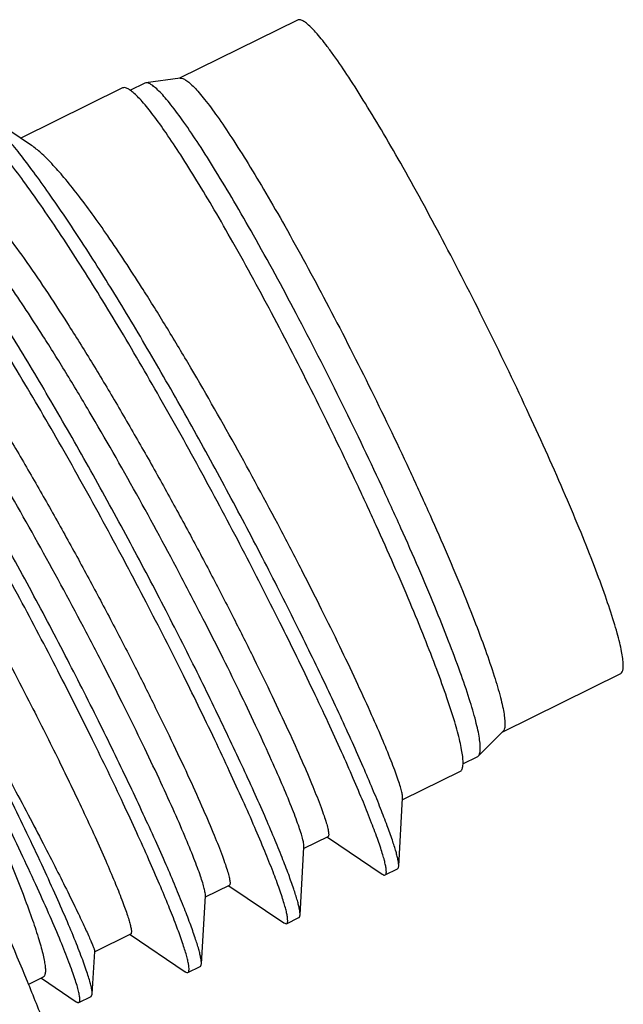
# Model space of a CAD drawing. Units: millimetres. Extents: x 11 to 914, y 29 to 285.
# Drawn here: x 802 to 805, y 200 to 205 of the extents above; entities that cross this region are included whole.
import ezdxf

# ---------------------------------------------------------------- set-up
doc = ezdxf.new("R2010")
doc.units = ezdxf.units.MM
doc.header["$MEASUREMENT"] = 0
doc.layers.get('0').update_dxf_attribs({"lineweight": 30})

msp = doc.modelspace()

# ---------------------------------------------------------------- linework, layer by layer
for p, q in [((803.6052, 204.6613), (803.0717, 204.3979)), ((803.0742, 204.3982), (802.9183, 204.377)), ((802.8132, 204.3538), (802.3525, 204.1264)), ((802.9135, 204.3755), (802.8459, 204.3421)), ((802.9183, 204.377), (802.9135, 204.3755)), ((802.4008, 204.0937), (802.1465, 204.2657)), ((805.0662, 201.7024), (804.5328, 201.4389)), ((804.5346, 201.4407), (804.4229, 201.3299)), ((804.4188, 201.3269), (804.3521, 201.294)), ((804.4188, 201.3269), (804.4229, 201.3299)), ((804.3406, 201.2604), (804.0804, 201.1319)), ((804.0628, 200.8315), (804.0808, 201.139)), ((803.7425, 200.9651), (803.634, 200.9115)), ((803.7411, 200.9629), (803.9888, 200.7952)), ((803.6164, 200.6107), (803.6344, 200.9183)), ((804.0019, 200.7917), (804.0577, 200.8193)), ((803.2962, 200.7447), (803.1876, 200.6911)), ((803.2946, 200.7424), (803.5427, 200.5746)), ((803.17, 200.3902), (803.188, 200.6977)), ((803.5556, 200.5711), (803.6114, 200.5987)), ((803.5427, 200.5746), (803.5556, 200.5711)), ((802.8498, 200.5243), (802.6872, 200.444)), ((802.8482, 200.5219), (803.0964, 200.354)), ((802.6759, 200.2528), (802.6876, 200.4449)), ((803.1092, 200.3505), (803.165, 200.3781)), ((802.4545, 200.3291), (802.3877, 200.2961)), ((802.446, 200.3249), (802.604, 200.2177)), ((802.6156, 200.2145), (802.6714, 200.2421)), ((802.6714, 200.242), (802.6759, 200.2527))]:
    msp.add_line(p, q)
for points, knots in [([(804.0827, 203.9941), (804.0538, 204.0454), (803.9978, 204.1427), (803.9159, 204.2791), (803.8412, 204.3972), (803.7832, 204.4827), (803.741, 204.5403), (803.7136, 204.5754), (803.6888, 204.6048), (803.6667, 204.6282), (803.6475, 204.6457), (803.6329, 204.6561), (803.6225, 204.661), (803.616, 204.6628), (803.6102, 204.663), (803.6067, 204.662), (803.6052, 204.6613)], [0, 0, 0, 0, 0.212251, 0.404352, 0.573026, 0.71567, 0.776523, 0.830104, 0.876254, 0.914878, 0.946005, 0.969844, 0.979235, 0.987153, 0.993909, 1, 1, 1, 1]), ([(803.4055, 203.6881), (803.3765, 203.7394), (803.3205, 203.837), (803.2384, 203.9741), (803.163, 204.0935), (803.0957, 204.1935), (803.0444, 204.2633), (803.0078, 204.308), (802.9848, 204.3335), (802.9645, 204.3532), (802.9469, 204.3672), (802.9321, 204.3755), (802.9223, 204.3775), (802.9183, 204.377)], [0, 0, 0, 0, 0.20735, 0.39574, 0.562127, 0.704096, 0.819582, 0.866927, 0.907168, 0.940291, 0.96641, 0.98592, 1, 1, 1, 1]), ([(803.0742, 204.3982), (803.0781, 204.3987), (803.0876, 204.3968), (803.1019, 204.3887), (803.119, 204.3751), (803.1387, 204.356), (803.161, 204.3312), (803.1966, 204.2879), (803.2464, 204.2201), (803.3117, 204.1231), (803.3848, 204.0072), (803.4646, 203.8741), (803.519, 203.7794), (803.5471, 203.7296)], [0, 0, 0, 0, 0.01408, 0.03359, 0.059709, 0.092832, 0.133073, 0.180418, 0.295904, 0.437873, 0.60426, 0.79265, 1, 1, 1, 1]), ([(802.8309, 204.3534), (802.8278, 204.3546), (802.8218, 204.3561), (802.8156, 204.355), (802.8132, 204.3538)], [0, 0, 0, 0, 0.550912, 1, 1, 1, 1]), ([(803.3124, 203.6563), (803.2849, 203.7051), (803.2314, 203.7982), (803.1529, 203.9298), (803.0803, 204.046), (803.0146, 204.1452), (802.9567, 204.2261), (802.913, 204.281), (802.8821, 204.3145), (802.8632, 204.3326), (802.8466, 204.3456), (802.8359, 204.3516), (802.8309, 204.3534)], [0, 0, 0, 0, 0.197191, 0.377767, 0.539167, 0.679342, 0.796487, 0.889242, 0.926216, 0.956891, 0.981367, 1, 1, 1, 1]), ([(804.0019, 200.7917), (804.0036, 200.7926), (804.0056, 200.7956), (804.0067, 200.8004), (804.0073, 200.8078), (804.0063, 200.8199), (804.0032, 200.8374), (803.998, 200.8592), (803.9906, 200.8851), (803.9811, 200.915), (803.9647, 200.9629), (803.9388, 201.0321), (803.9013, 201.1257), (803.8559, 201.233), (803.8028, 201.3533), (803.7425, 201.4853), (803.6505, 201.6809), (803.5221, 201.9437), (803.354, 202.273), (803.1731, 202.6123), (802.986, 202.9486), (802.8279, 203.22), (802.703, 203.4254), (802.6136, 203.5676), (802.5277, 203.6997), (802.4459, 203.8203), (802.369, 203.9284), (802.2977, 204.0229), (802.2413, 204.0919), (802.1993, 204.1392), (802.1709, 204.1691), (802.1443, 204.1949), (802.1197, 204.2166), (802.0967, 204.2344), (802.0647, 204.2554), (802.0304, 204.2689), (802.0112, 204.2594)], [0, 0, 0, 0, 0.001429, 0.002417, 0.00365, 0.00692, 0.011311, 0.016834, 0.023483, 0.031241, 0.040087, 0.060943, 0.085873, 0.114698, 0.147224, 0.183149, 0.222063, 0.307241, 0.399587, 0.495685, 0.591798, 0.684345, 0.728127, 0.769675, 0.808639, 0.844699, 0.87754, 0.906838, 0.932282, 0.943477, 0.953639, 0.962771, 0.970881, 0.977982, 0.984102, 1, 1, 1, 1]), ([(804.0628, 200.8315), (804.063, 200.8352), (804.0625, 200.8439), (804.0603, 200.8586), (804.0563, 200.8766), (804.048, 200.9074), (804.0331, 200.954), (804.0097, 201.019), (803.9799, 201.0963), (803.9436, 201.1851), (803.9011, 201.2847), (803.8524, 201.3944), (803.7979, 201.5132), (803.7159, 201.6875), (803.6024, 201.9208), (803.4547, 202.2136), (803.2949, 202.517), (803.1281, 202.8215), (802.9598, 203.118), (802.7943, 203.397), (802.6355, 203.6492), (802.5087, 203.8383), (802.414, 203.9703), (802.3506, 204.0538), (802.2922, 204.1255), (802.239, 204.1847), (802.1915, 204.2311), (802.1605, 204.2562), (802.1459, 204.2661)], [0, 0, 0, 0, 0.002847, 0.006591, 0.011254, 0.016841, 0.03076, 0.048268, 0.069244, 0.09354, 0.120983, 0.151378, 0.184492, 0.22006, 0.297438, 0.381155, 0.468675, 0.557309, 0.644356, 0.727165, 0.803206, 0.870235, 0.899751, 0.926307, 0.94972, 0.969847, 0.986609, 1, 1, 1, 1]), ([(802.8995, 203.4525), (802.8498, 203.5304), (802.7767, 203.6421), (802.6786, 203.7812), (802.6127, 203.8697), (802.5519, 203.9456), (802.4969, 204.0084), (802.4481, 204.0573), (802.4163, 204.0836), (802.4012, 204.0938)], [0, 0, 0, 0, 0.340213, 0.490768, 0.626396, 0.745934, 0.848401, 0.933156, 1, 1, 1, 1]), ([(803.5556, 200.5711), (803.5573, 200.572), (803.5593, 200.5751), (803.5604, 200.5799), (803.5609, 200.5874), (803.5599, 200.5994), (803.5568, 200.617), (803.5516, 200.6388), (803.5442, 200.6646), (803.5348, 200.6945), (803.5184, 200.7423), (803.4927, 200.8113), (803.4552, 200.9047), (803.4097, 201.0121), (803.3566, 201.1324), (803.2964, 201.2644), (803.2044, 201.4599), (803.0761, 201.7226), (802.908, 202.0518), (802.7271, 202.3911), (802.5402, 202.7274), (802.3821, 202.9988), (802.2571, 203.2041), (802.1678, 203.3464), (802.0818, 203.4785), (802, 203.5993), (801.9231, 203.7076), (801.8517, 203.802), (801.7954, 203.871), (801.7533, 203.9182), (801.725, 203.9481), (801.6984, 203.974), (801.6736, 203.9959), (801.6508, 204.0137), (801.6298, 204.0274), (801.6108, 204.037), (801.5936, 204.0425), (801.5782, 204.0436), (801.5689, 204.0411), (801.5649, 204.0392)], [0, 0, 0, 0, 0.001434, 0.002432, 0.003675, 0.006958, 0.011351, 0.016869, 0.023503, 0.031235, 0.040046, 0.06083, 0.085706, 0.114521, 0.147058, 0.182953, 0.221811, 0.30687, 0.399152, 0.495179, 0.591235, 0.683718, 0.727458, 0.768989, 0.807962, 0.844043, 0.876895, 0.906178, 0.931571, 0.942753, 0.952919, 0.962066, 0.970199, 0.977327, 0.983476, 0.98869, 0.993053, 0.996729, 1, 1, 1, 1]), ([(803.6164, 200.6107), (803.6166, 200.6144), (803.6162, 200.6231), (803.6139, 200.6377), (803.6099, 200.6556), (803.6018, 200.6863), (803.587, 200.7327), (803.5638, 200.7976), (803.534, 200.8748), (803.4979, 200.9635), (803.4553, 201.0631), (803.4065, 201.1728), (803.352, 201.2916), (803.27, 201.466), (803.1566, 201.6995), (803.0088, 201.9925), (802.8487, 202.296), (802.6819, 202.6009), (802.5136, 202.8978), (802.3477, 203.1768), (802.1888, 203.4292), (802.062, 203.6185), (801.9673, 203.7505), (801.9039, 203.834), (801.8453, 203.9056), (801.7921, 203.9647), (801.7447, 204.011), (801.7137, 204.0361), (801.6991, 204.046)], [0, 0, 0, 0, 0.002819, 0.006536, 0.011173, 0.016733, 0.030601, 0.048062, 0.069001, 0.093271, 0.120703, 0.151096, 0.184209, 0.219777, 0.297171, 0.380932, 0.468511, 0.557207, 0.644318, 0.727174, 0.803256, 0.870317, 0.899837, 0.926387, 0.949783, 0.969892, 0.986634, 1, 1, 1, 1]), ([(805.0663, 201.7024), (805.0737, 201.706), (805.0779, 201.7193), (805.0792, 201.734), (805.0794, 201.7498), (805.0772, 201.7733), (805.0717, 201.806), (805.063, 201.8446), (805.0513, 201.8889), (805.0304, 201.9594), (804.9966, 202.0602), (804.9466, 202.1949), (804.8862, 202.3466), (804.7898, 202.5762), (804.6515, 202.884), (804.4698, 203.2626), (804.2795, 203.6359), (804.148, 203.8784), (804.0827, 203.9941)], [0, 0, 0, 0, 0.009857, 0.013617, 0.017981, 0.028595, 0.041773, 0.05752, 0.075804, 0.096563, 0.145202, 0.202676, 0.268036, 0.340184, 0.499845, 0.670802, 0.841394, 1, 1, 1, 1]), ([(801.9919, 203.9483), (801.9966, 203.9507), (802.0085, 203.9532), (802.028, 203.9495), (802.05, 203.9395), (802.0748, 203.9233), (802.1025, 203.901), (802.133, 203.8725), (802.1663, 203.838), (802.2167, 203.7811), (802.2852, 203.6956), (802.3724, 203.5765), (802.4672, 203.4384), (802.5316, 203.3394), (802.5648, 203.2872)], [0, 0, 0, 0, 0.017849, 0.038989, 0.065469, 0.0983, 0.137923, 0.184497, 0.238035, 0.298435, 0.439129, 0.604679, 0.792665, 1, 1, 1, 1]), ([(802.4532, 203.2321), (802.4033, 203.3101), (802.3302, 203.4219), (802.232, 203.5612), (802.166, 203.6497), (802.1052, 203.7257), (802.0502, 203.7884), (802.0014, 203.8372), (801.9695, 203.8635), (801.9545, 203.8737)], [0, 0, 0, 0, 0.340406, 0.491014, 0.626667, 0.746194, 0.84861, 0.933276, 1, 1, 1, 1]), ([(803.1092, 200.3506), (803.1108, 200.3514), (803.1127, 200.3543), (803.1138, 200.3587), (803.1145, 200.3656), (803.1138, 200.3766), (803.1112, 200.3927), (803.1067, 200.4126), (803.1002, 200.4362), (803.0919, 200.4634), (803.0773, 200.507), (803.0543, 200.5701), (803.0205, 200.6557), (802.9794, 200.7543), (802.9312, 200.865), (802.8763, 200.9867), (802.7922, 201.168), (802.674, 201.4129), (802.5182, 201.7221), (802.3488, 202.0444), (802.1717, 202.3684), (801.9926, 202.6825), (801.8171, 202.9753), (801.6742, 203.2003), (801.5655, 203.3617), (801.4912, 203.4672), (801.4219, 203.5603), (801.3581, 203.64), (801.3004, 203.7057), (801.2491, 203.7572), (801.2097, 203.7902), (801.1813, 203.8084), (801.1683, 203.8148), (801.1621, 203.8172)], [0, 0, 0, 0, 0.001374, 0.002312, 0.003469, 0.006507, 0.010561, 0.015639, 0.021737, 0.028844, 0.036947, 0.056092, 0.079068, 0.105765, 0.135967, 0.169363, 0.20562, 0.285399, 0.3727, 0.46454, 0.557643, 0.648845, 0.734885, 0.812905, 0.848126, 0.880405, 0.909419, 0.934894, 0.956712, 0.974814, 0.989198, 0.99503, 1, 1, 1, 1]), ([(803.17, 200.3901), (803.1702, 200.3937), (803.1697, 200.4023), (803.1675, 200.4168), (803.1636, 200.4347), (803.1555, 200.4653), (803.1408, 200.5116), (803.1178, 200.5765), (803.0881, 200.6536), (803.0519, 200.7423), (803.0093, 200.8418), (802.9604, 200.9514), (802.906, 201.0703), (802.824, 201.2448), (802.7108, 201.4785), (802.5626, 201.7715), (802.4024, 202.0752), (802.2357, 202.3804), (802.0673, 202.6776), (801.901, 202.9566), (801.7421, 203.2092), (801.6154, 203.3987), (801.5206, 203.5307), (801.4571, 203.6141), (801.3984, 203.6856), (801.3452, 203.7446), (801.2979, 203.7909), (801.267, 203.816), (801.2524, 203.8259)], [0, 0, 0, 0, 0.002797, 0.006493, 0.011109, 0.016647, 0.030473, 0.047898, 0.068809, 0.093065, 0.120496, 0.150887, 0.183997, 0.219565, 0.296974, 0.380777, 0.468403, 0.557149, 0.644308, 0.7272, 0.803317, 0.8704, 0.899918, 0.926457, 0.949837, 0.969932, 0.986657, 1, 1, 1, 1]), ([(803.5471, 203.7296), (803.6114, 203.6157), (803.7409, 203.3771), (803.9286, 203.0094), (804.0802, 202.6941), (804.1942, 202.4451), (804.2719, 202.2688), (804.3418, 202.1034), (804.4027, 201.9517), (804.4536, 201.8162), (804.4936, 201.6992), (804.5191, 201.6138), (804.533, 201.5562), (804.5396, 201.5216), (804.5433, 201.4928), (804.544, 201.4699), (804.5418, 201.4527), (804.5374, 201.4436), (804.5346, 201.4407)], [0, 0, 0, 0, 0.15639, 0.324598, 0.493504, 0.574705, 0.651924, 0.723881, 0.789393, 0.847387, 0.896932, 0.937259, 0.953789, 0.967829, 0.97937, 0.988444, 0.995185, 1, 1, 1, 1]), ([(804.4229, 201.3299), (804.4259, 201.3328), (804.4304, 201.3422), (804.4326, 201.3599), (804.4319, 201.3835), (804.4281, 201.4132), (804.4213, 201.4488), (804.4069, 201.5082), (804.3808, 201.5961), (804.3395, 201.7167), (804.287, 201.8563), (804.2243, 202.0126), (804.1523, 202.1831), (804.0722, 202.3647), (803.9548, 202.6212), (803.7985, 202.9461), (803.6052, 203.3249), (803.4718, 203.5708), (803.4055, 203.6881)], [0, 0, 0, 0, 0.004815, 0.011556, 0.02063, 0.032171, 0.046211, 0.062741, 0.103068, 0.152613, 0.210607, 0.276119, 0.348076, 0.425295, 0.506496, 0.675402, 0.84361, 1, 1, 1, 1]), ([(804.353, 201.2828), (804.354, 201.2893), (804.3546, 201.3044), (804.3526, 201.3299), (804.3478, 201.3609), (804.3367, 201.4134), (804.315, 201.4919), (804.2796, 201.6005), (804.2337, 201.7274), (804.1779, 201.8708), (804.1131, 202.0285), (804.0402, 202.198), (803.9602, 202.3768), (803.8447, 202.6265), (803.6924, 202.9408), (803.5051, 203.3063), (803.3763, 203.5432), (803.3124, 203.6563)], [0, 0, 0, 0, 0.007574, 0.017355, 0.029413, 0.043758, 0.079189, 0.123265, 0.175387, 0.234805, 0.300643, 0.371921, 0.447573, 0.52646, 0.689148, 0.850215, 1, 1, 1, 1]), ([(804.0808, 201.139), (804.081, 201.1435), (804.0797, 201.1547), (804.0754, 201.1743), (804.0681, 201.1999), (804.0577, 201.2313), (804.0443, 201.2684), (804.021, 201.3291), (803.9843, 201.4177), (803.9314, 201.5384), (803.8679, 201.6767), (803.7947, 201.8306), (803.7128, 201.9974), (803.6233, 202.1745), (803.494, 202.4233), (803.3241, 202.7376), (803.1474, 203.0469), (803.005, 203.2843), (802.9345, 203.3977), (802.8995, 203.4525)], [0, 0, 0, 0, 0.005226, 0.012927, 0.023138, 0.035849, 0.051021, 0.068602, 0.110725, 0.161574, 0.220353, 0.28614, 0.3579, 0.434501, 0.51473, 0.680964, 0.84616, 0.925135, 1, 1, 1, 1]), ([(802.5648, 203.2872), (802.6011, 203.23), (802.6748, 203.1117), (802.7845, 202.9285), (802.8953, 202.737), (803.0055, 202.5406), (803.1134, 202.3428), (803.2172, 202.147), (803.3153, 201.9568), (803.4061, 201.7755), (803.4884, 201.6063), (803.5607, 201.4522), (803.6221, 201.3159), (803.6716, 201.2), (803.7047, 201.1168), (803.7244, 201.0619), (803.7347, 201.03), (803.741, 201.0074), (803.7442, 200.9925), (803.7456, 200.9838), (803.7462, 200.9767), (803.746, 200.9706), (803.7445, 200.9661), (803.7426, 200.9651)], [0, 0, 0, 0, 0.077805, 0.159997, 0.245145, 0.331821, 0.418538, 0.503816, 0.586193, 0.664257, 0.736669, 0.802189, 0.859699, 0.908222, 0.94694, 0.962419, 0.975231, 0.985335, 0.98937, 0.992731, 0.995428, 0.997487, 1, 1, 1, 1]), ([(803.6344, 200.9183), (803.6347, 200.9228), (803.6334, 200.934), (803.6292, 200.9534), (803.6219, 200.9789), (803.6116, 201.0102), (803.5982, 201.0472), (803.575, 201.1078), (803.5384, 201.1964), (803.4855, 201.3169), (803.4221, 201.4553), (803.3489, 201.6091), (803.2669, 201.776), (803.1774, 201.9531), (803.0481, 202.2021), (802.8781, 202.5166), (802.7013, 202.8262), (802.5587, 203.0638), (802.4882, 203.1773), (802.4532, 203.2321)], [0, 0, 0, 0, 0.005174, 0.012825, 0.022988, 0.035656, 0.050788, 0.068335, 0.110401, 0.161211, 0.219969, 0.285753, 0.357526, 0.434153, 0.514419, 0.680749, 0.846058, 0.925086, 1, 1, 1, 1]), ([(802.642, 199.6101), (802.6266, 199.6596), (802.5917, 199.765), (802.5318, 199.9315), (802.4615, 200.1154), (802.3507, 200.3913), (802.1911, 200.7652), (801.9771, 201.2376), (801.7426, 201.7299), (801.4967, 202.2231), (801.2486, 202.6982), (801.0805, 203.0051), (800.9974, 203.1522)], [0, 0, 0, 0, 0.039795, 0.085167, 0.135683, 0.190886, 0.313225, 0.447563, 0.588794, 0.731544, 0.870369, 1, 1, 1, 1]), ([(802.1184, 203.0668), (802.1547, 203.0095), (802.2284, 202.8913), (802.3381, 202.7081), (802.4489, 202.5165), (802.5592, 202.3202), (802.667, 202.1223), (802.7708, 201.9266), (802.8689, 201.7364), (802.9598, 201.555), (803.042, 201.3858), (803.1144, 201.2317), (803.1758, 201.0955), (803.2253, 200.9795), (803.2583, 200.8964), (803.278, 200.8414), (803.2884, 200.8096), (803.2946, 200.787), (803.2979, 200.7721), (803.2993, 200.7634), (803.2998, 200.7563), (803.2996, 200.7502), (803.2982, 200.7457), (803.2962, 200.7447)], [0, 0, 0, 0, 0.077807, 0.16, 0.24515, 0.331827, 0.418545, 0.503824, 0.586202, 0.664268, 0.736681, 0.802201, 0.85971, 0.908231, 0.946947, 0.962425, 0.975236, 0.985339, 0.989373, 0.992733, 0.995429, 0.997488, 1, 1, 1, 1]), ([(803.1881, 200.6977), (803.1884, 200.7021), (803.1871, 200.7132), (803.1829, 200.7326), (803.1757, 200.7579), (803.1654, 200.7891), (803.1521, 200.8261), (803.129, 200.8866), (803.0924, 200.9751), (803.0396, 201.0956), (802.9762, 201.2339), (802.903, 201.3878), (802.821, 201.5547), (802.7315, 201.7319), (802.6021, 201.981), (802.432, 202.2957), (802.2551, 202.6055), (802.1124, 202.8433), (802.0418, 202.9568), (802.0068, 203.0117)], [0, 0, 0, 0, 0.005126, 0.012729, 0.022849, 0.035476, 0.050573, 0.068086, 0.1101, 0.160874, 0.219614, 0.285395, 0.357179, 0.433829, 0.514128, 0.680548, 0.845961, 0.92504, 1, 1, 1, 1]), ([(801.6721, 202.8464), (801.8017, 202.6422), (801.9896, 202.3239), (802.2271, 201.8917), (802.3438, 201.6692), (802.4002, 201.559)], [0, 0, 0, 0, 0.490409, 0.74906, 1, 1, 1, 1]), ([(801.6765, 202.3014), (801.7437, 202.1941), (801.8754, 201.9778), (802.0335, 201.7059), (802.1548, 201.4907), (802.2402, 201.3362), (802.32, 201.1889), (802.3936, 201.0507), (802.46, 200.9233), (802.5187, 200.8084), (802.5691, 200.7075), (802.6056, 200.6326), (802.6303, 200.5807), (802.6455, 200.548), (802.6583, 200.5198), (802.6688, 200.4959), (802.6769, 200.4767), (802.6822, 200.4634), (802.6851, 200.4551), (802.6865, 200.4507), (802.6874, 200.4474), (802.6876, 200.4456), (802.6876, 200.4449)], [0, 0, 0, 0, 0.17954, 0.358993, 0.445988, 0.529745, 0.609253, 0.683544, 0.751718, 0.812949, 0.866494, 0.911705, 0.931007, 0.94803, 0.962722, 0.975035, 0.984939, 0.992405, 0.995218, 0.997417, 0.999007, 1, 1, 1, 1]), ([(802.6759, 200.2527), (802.6761, 200.2569), (802.6754, 200.267), (802.6723, 200.2842), (802.6668, 200.306), (802.659, 200.3323), (802.6489, 200.3631), (802.6312, 200.4129), (802.603, 200.4856), (802.5619, 200.5846), (802.5121, 200.6986), (802.4539, 200.8264), (802.388, 200.9665), (802.3149, 201.1171), (802.2067, 201.3343), (802.06, 201.6175), (801.8737, 201.9604), (801.743, 202.1887), (801.6765, 202.3014)], [0, 0, 0, 0, 0.005522, 0.013179, 0.023007, 0.035008, 0.049172, 0.065491, 0.104478, 0.151547, 0.206193, 0.267872, 0.33589, 0.409453, 0.487705, 0.65454, 0.828219, 1, 1, 1, 1]), ([(801.6207, 202.2739), (801.6816, 202.1611), (801.8006, 201.9342), (801.9694, 201.5959), (802.123, 201.2711), (802.2366, 201.0157), (802.3139, 200.8303), (802.3614, 200.7102), (802.4004, 200.6048), (802.4266, 200.5264), (802.4428, 200.472), (802.4518, 200.4378), (802.4584, 200.4082), (802.4627, 200.3832), (802.4644, 200.3652), (802.4643, 200.3532), (802.4633, 200.342), (802.4601, 200.3319), (802.4545, 200.3291)], [0, 0, 0, 0, 0.180416, 0.360855, 0.532342, 0.686338, 0.754343, 0.81521, 0.868195, 0.912666, 0.931551, 0.948133, 0.962382, 0.974283, 0.983848, 0.987777, 0.99116, 1, 1, 1, 1]), ([(802.6156, 200.2145), (802.6164, 200.215), (802.6181, 200.2165), (802.6194, 200.2199), (802.6202, 200.2244), (802.6202, 200.2302), (802.6197, 200.2373), (802.6179, 200.2493), (802.6139, 200.2675), (802.6069, 200.293), (802.5972, 200.3235), (802.585, 200.3588), (802.5639, 200.4157), (802.531, 200.498), (802.4836, 200.6093), (802.4267, 200.7367), (802.3609, 200.8785), (802.2869, 201.0328), (802.2055, 201.1977), (802.1177, 201.3707), (801.9922, 201.6116), (801.8282, 201.9146), (801.6908, 202.1551), (801.6207, 202.2739)], [0, 0, 0, 0, 0.001226, 0.00274, 0.004712, 0.007219, 0.010298, 0.013966, 0.023091, 0.034615, 0.048531, 0.064827, 0.083487, 0.127685, 0.180567, 0.241542, 0.309892, 0.384744, 0.465125, 0.550001, 0.638245, 0.819909, 1, 1, 1, 1]), ([(802.4002, 201.559), (802.4423, 201.4767), (802.5212, 201.3196), (802.5975, 201.1612), (802.6329, 201.0858)], [0, 0, 0, 0, 0.526337, 1, 1, 1, 1]), ([(804.3406, 201.2604), (804.3422, 201.2612), (804.3453, 201.2635), (804.3488, 201.2685), (804.3514, 201.2751), (804.3525, 201.2801), (804.353, 201.2828)], [0, 0, 0, 0, 0.201585, 0.425419, 0.688093, 1, 1, 1, 1]), ([(802.6329, 201.0858), (802.6519, 201.0455), (802.6873, 200.9689), (802.7357, 200.8603), (802.7762, 200.7655), (802.8043, 200.6954), (802.8224, 200.647), (802.833, 200.6168), (802.8414, 200.5909), (802.8476, 200.5692), (802.8512, 200.5537), (802.8528, 200.5435), (802.8534, 200.5375), (802.8534, 200.5325), (802.8528, 200.5281), (802.8513, 200.525), (802.8498, 200.5243)], [0, 0, 0, 0, 0.220716, 0.417531, 0.588212, 0.730852, 0.791147, 0.843883, 0.888927, 0.926183, 0.955629, 0.96744, 0.977336, 0.985369, 0.991649, 1, 1, 1, 1]), ([(804.0577, 200.819), (804.0593, 200.8198), (804.0612, 200.8227), (804.0624, 200.8271), (804.0627, 200.8299), (804.0628, 200.8315)], [0, 0, 0, 0, 0.400219, 0.669565, 1, 1, 1, 1]), ([(803.9888, 200.7952), (803.9901, 200.7944), (803.9925, 200.7929), (803.9968, 200.7911), (804.0002, 200.7909), (804.0019, 200.7917)], [0, 0, 0, 0, 0.332246, 0.602106, 1, 1, 1, 1]), ([(803.6114, 200.5985), (803.6121, 200.5989), (803.614, 200.6006), (803.6158, 200.6049), (803.6163, 200.6086), (803.6164, 200.6107)], [0, 0, 0, 0, 0.187715, 0.531413, 1, 1, 1, 1]), ([(803.165, 200.3781), (803.1658, 200.3785), (803.1676, 200.38), (803.1694, 200.3843), (803.1699, 200.388), (803.17, 200.3901)], [0, 0, 0, 0, 0.187606, 0.530703, 1, 1, 1, 1]), ([(803.0965, 200.3539), (803.0977, 200.3531), (803.1014, 200.3508), (803.1065, 200.3492), (803.1092, 200.3506)], [0, 0, 0, 0, 0.33756, 1, 1, 1, 1]), ([(802.604, 200.2177), (802.6051, 200.2169), (802.6073, 200.2156), (802.6111, 200.214), (802.6141, 200.2138), (802.6156, 200.2145)], [0, 0, 0, 0, 0.332911, 0.60282, 1, 1, 1, 1])]:
    msp.add_open_spline(points, degree=3, knots=knots)

doc.saveas('drawing.dxf')
